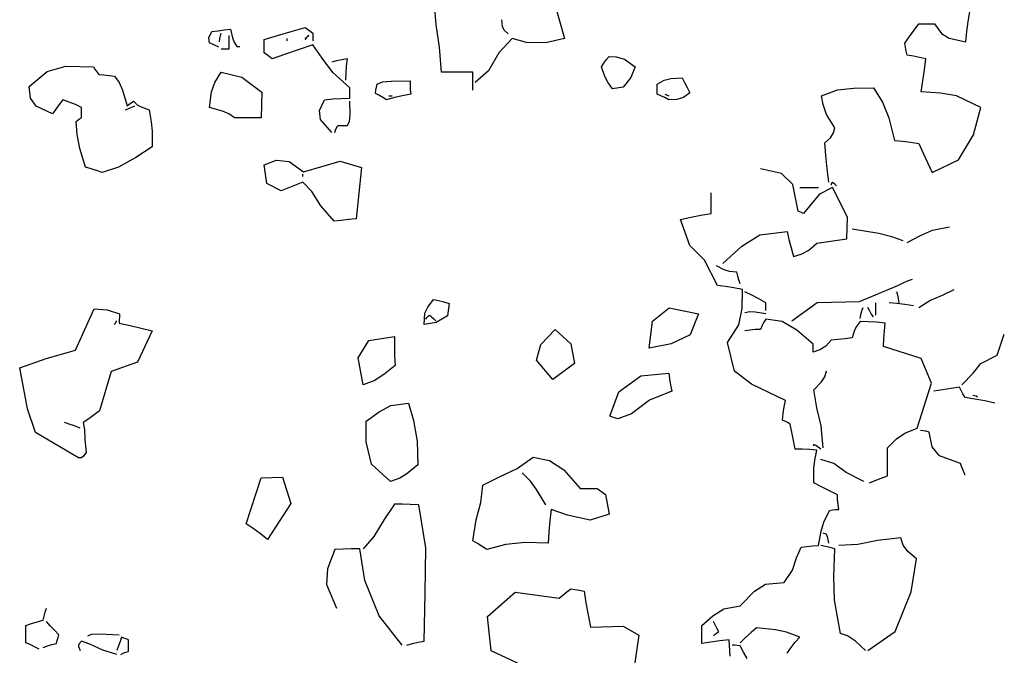
# Model space of a CAD drawing. Extents: x -222 to -105, y 45 to 150.
# Drawn here: x -139 to -134, y 104 to 107 of the extents above; entities that cross this region are included whole.
import ezdxf

# ---------------------------------------------------------------- set-up
doc = ezdxf.new("R2010")
doc.units = 0
doc.header["$LTSCALE"] = 0.000394
doc.header["$MEASUREMENT"] = 0
doc.layers.add('aStavba-az_objekt', color=7, linetype='CONTINUOUS')

msp = doc.modelspace()

# ---------------------------------------------------------------- linework, layer by layer
at = {"layer": 'aStavba-az_objekt', "linetype": 'Continuous'}
for p, q in [((-136.5864, 107.3487), (-136.5957, 107.4549)), ((-135.9799, 107.4473), (-135.9317, 107.2789)), ((-133.8716, 107.3657), (-133.8637, 107.4149)), ((-136.2479, 107.3402), (-136.2517, 107.3749)), ((-133.8785, 107.3147), (-133.8716, 107.3657)), ((-137.7464, 107.2826), (-137.7317, 107.3149)), ((-137.7317, 107.3149), (-137.6997, 107.3189)), ((-137.6997, 107.3189), (-137.6677, 107.3229)), ((-137.6677, 107.3229), (-137.6357, 107.3269)), ((-137.6357, 107.3269), (-137.6265, 107.2836)), ((-137.3956, 107.2949), (-137.3265, 107.3149)), ((-137.3265, 107.3149), (-137.2557, 107.3349)), ((-137.2557, 107.3349), (-137.2436, 107.3267)), ((-137.2436, 107.3267), (-137.2305, 107.3177)), ((-137.2305, 107.3177), (-137.2157, 107.3069)), ((-136.569, 107.2344), (-136.5864, 107.3487)), ((-136.2396, 107.3216), (-136.2479, 107.3402)), ((-136.2197, 107.3029), (-136.2396, 107.3216)), ((-134.1717, 107.2897), (-134.1477, 107.3227)), ((-134.1477, 107.3227), (-134.1237, 107.3549)), ((-134.1237, 107.3549), (-134.0985, 107.3549)), ((-134.0985, 107.3549), (-134.0716, 107.3549)), ((-134.0716, 107.3549), (-134.0437, 107.3549)), ((-134.0437, 107.3549), (-134.0085, 107.3044)), ((-133.8837, 107.2629), (-133.8785, 107.3147)), ((-137.7424, 107.2565), (-137.7464, 107.2826)), ((-137.6917, 107.2629), (-137.6905, 107.2787)), ((-137.6905, 107.2787), (-137.6876, 107.2937)), ((-137.6876, 107.2937), (-137.6837, 107.3069)), ((-137.6437, 107.2737), (-137.6437, 107.2949)), ((-137.6437, 107.2507), (-137.6437, 107.2737)), ((-137.6265, 107.2836), (-137.6182, 107.2608)), ((-137.4637, 107.2749), (-137.3956, 107.2949)), ((-137.4637, 107.2537), (-137.4637, 107.2749)), ((-137.3477, 107.2749), (-137.3477, 107.2789)), ((-137.3477, 107.2709), (-137.3477, 107.2749)), ((-137.3477, 107.2669), (-137.3477, 107.2709)), ((-137.2557, 107.2749), (-137.2505, 107.2827)), ((-137.2505, 107.2827), (-137.2557, 107.2749)), ((-137.2505, 107.2827), (-137.2436, 107.2897)), ((-137.2436, 107.2897), (-137.2505, 107.2827)), ((-137.2436, 107.2897), (-137.2357, 107.2949)), ((-137.2357, 107.2949), (-137.2436, 107.2897)), ((-137.2157, 107.3069), (-137.2157, 107.2947)), ((-137.2157, 107.2947), (-137.2157, 107.2817)), ((-137.2157, 107.2817), (-137.2157, 107.2669)), ((-136.1997, 107.2789), (-136.2671, 107.2057)), ((-136.1249, 107.2584), (-136.1997, 107.2789)), ((-135.9317, 107.2789), (-136.0279, 107.2567)), ((-134.1957, 107.2549), (-134.1717, 107.2897)), ((-134.0085, 107.3044), (-133.9696, 107.2814)), ((-133.9696, 107.2814), (-133.8837, 107.2629)), ((-137.6957, 107.2349), (-137.7424, 107.2565)), ((-137.6837, 107.2269), (-137.6716, 107.2269)), ((-137.6716, 107.2269), (-137.6585, 107.2269)), ((-137.6585, 107.2269), (-137.6437, 107.2269)), ((-137.6437, 107.2269), (-137.6437, 107.2507)), ((-137.6182, 107.2608), (-137.6037, 107.2389)), ((-137.6037, 107.2389), (-137.5996, 107.2389)), ((-137.5996, 107.2389), (-137.5945, 107.2389)), ((-137.5945, 107.2389), (-137.5877, 107.2389)), ((-137.4637, 107.2307), (-137.4637, 107.2537)), ((-137.4637, 107.2069), (-137.4637, 107.2307)), ((-137.2865, 107.2229), (-137.3556, 107.1989)), ((-137.2157, 107.2469), (-137.2865, 107.2229)), ((-137.1688, 107.1792), (-137.2157, 107.2469)), ((-136.5597, 107.1069), (-136.569, 107.2344)), ((-136.0279, 107.2567), (-136.1249, 107.2584)), ((-134.1917, 107.2349), (-134.1957, 107.2549)), ((-134.1877, 107.2149), (-134.1917, 107.2349)), ((-134.1837, 107.1949), (-134.1877, 107.2149)), ((-137.4516, 107.1977), (-137.4637, 107.2069)), ((-137.4385, 107.1867), (-137.4516, 107.1977)), ((-137.4237, 107.1749), (-137.4385, 107.1867)), ((-137.3556, 107.1989), (-137.4237, 107.1749)), ((-137.1147, 107.1053), (-137.1688, 107.1792)), ((-137.0945, 107.1657), (-137.1197, 107.1589)), ((-137.0676, 107.1707), (-137.0945, 107.1657)), ((-137.0397, 107.1749), (-137.0676, 107.1707)), ((-137.0436, 107.1389), (-137.0397, 107.1749)), ((-136.2671, 107.2057), (-136.3203, 107.1147)), ((-135.7316, 107.1537), (-135.7185, 107.1707)), ((-135.7185, 107.1707), (-135.7037, 107.1869)), ((-135.7037, 107.1869), (-135.6686, 107.185)), ((-135.6686, 107.185), (-135.6255, 107.1741)), ((-135.6255, 107.1741), (-135.5717, 107.1349)), ((-134.1517, 107.1897), (-134.1837, 107.1949)), ((-134.1197, 107.1827), (-134.1517, 107.1897)), ((-134.0877, 107.1749), (-134.1197, 107.1827)), ((-134.0957, 107.1189), (-134.0877, 107.1749)), ((-138.5707, 107.1115), (-138.4768, 107.1383)), ((-138.4768, 107.1383), (-138.3357, 107.1349)), ((-138.3357, 107.1349), (-138.3276, 107.1227)), ((-138.3276, 107.1227), (-138.3185, 107.1097)), ((-137.0465, 107.1029), (-137.0436, 107.1389)), ((-136.3203, 107.1147), (-136.3877, 107.0549)), ((-135.7437, 107.1349), (-135.7316, 107.1537)), ((-135.7256, 107.0854), (-135.7437, 107.1349)), ((-135.5717, 107.1349), (-135.5929, 107.081)), ((-134.1037, 107.0629), (-134.0957, 107.1189)), ((-138.6637, 107.0349), (-138.5707, 107.1115)), ((-138.3185, 107.1097), (-138.3077, 107.0949)), ((-138.3077, 107.0949), (-138.2825, 107.0937)), ((-138.2825, 107.0937), (-138.2556, 107.0907)), ((-138.2556, 107.0907), (-138.2277, 107.0869)), ((-138.2277, 107.0869), (-138.204, 107.0546)), ((-137.7162, 107.054), (-137.6837, 107.1069)), ((-137.6837, 107.1069), (-137.5784, 107.0823)), ((-137.5784, 107.0823), (-137.4757, 107.0061)), ((-137.0277, 107.0269), (-137.1147, 107.1053)), ((-137.0477, 107.0669), (-137.0465, 107.1029)), ((-136.8602, 107.0581), (-136.8166, 107.0623)), ((-136.8166, 107.0623), (-136.7197, 107.0629)), ((-136.7197, 107.0629), (-136.7196, 107.0417)), ((-136.5076, 107.1069), (-136.5597, 107.1069)), ((-136.4545, 107.1069), (-136.5076, 107.1069)), ((-136.3997, 107.1069), (-136.4545, 107.1069)), ((-136.3997, 107.0777), (-136.3997, 107.1069)), ((-136.3997, 107.0467), (-136.3997, 107.0777)), ((-135.7111, 107.0564), (-135.7256, 107.0854)), ((-135.5929, 107.081), (-135.6319, 107.0315)), ((-135.4597, 107.0469), (-135.423, 107.0667)), ((-135.423, 107.0667), (-135.3898, 107.075)), ((-135.3898, 107.075), (-135.3317, 107.0789)), ((-135.3317, 107.0789), (-135.3196, 107.0547)), ((-134.1117, 107.0069), (-134.1037, 107.0629)), ((-138.6566, 106.9746), (-138.6637, 107.0349)), ((-138.204, 107.0546), (-138.1874, 107.0152)), ((-138.1874, 107.0152), (-138.1637, 106.9349)), ((-137.7326, 107.0064), (-137.7162, 107.054)), ((-137.0277, 107.0107), (-137.0277, 107.0269)), ((-136.8957, 106.9989), (-136.8945, 107.0149)), ((-136.8945, 107.0149), (-136.8916, 107.0309)), ((-136.8916, 107.0309), (-136.8877, 107.0469)), ((-136.8877, 107.0469), (-136.8602, 107.0581)), ((-136.7196, 107.0417), (-136.7185, 107.0187)), ((-136.7185, 107.0187), (-136.7157, 106.9949)), ((-136.3997, 107.0149), (-136.3997, 107.0467)), ((-135.6877, 107.0229), (-135.7111, 107.0564)), ((-135.6319, 107.0315), (-135.6877, 107.0229)), ((-135.4597, 107.0307), (-135.4597, 107.0469)), ((-135.4597, 107.0137), (-135.4597, 107.0307)), ((-135.4597, 106.9949), (-135.4597, 107.0137)), ((-135.3196, 107.0547), (-135.3065, 107.0297)), ((-135.3065, 107.0297), (-135.2917, 107.0029)), ((-134.6197, 106.9869), (-134.5388, 107.0177)), ((-134.5388, 107.0177), (-134.4553, 107.0254)), ((-134.4553, 107.0254), (-134.3557, 107.0269)), ((-134.3557, 107.0269), (-134.3099, 106.9547)), ((-138.6282, 106.9338), (-138.6566, 106.9746)), ((-138.4917, 106.9669), (-138.5105, 106.9429)), ((-138.4597, 106.9547), (-138.4917, 106.9669)), ((-137.7437, 106.9269), (-137.7326, 107.0064)), ((-137.4757, 107.0061), (-137.4797, 106.8749)), ((-137.1819, 106.9127), (-137.1557, 106.9669)), ((-137.1557, 106.9669), (-137.1145, 106.9707)), ((-137.1145, 106.9707), (-137.0716, 106.9737)), ((-137.0716, 106.9737), (-137.0277, 106.9749)), ((-137.0277, 106.9937), (-137.0277, 107.0107)), ((-137.0277, 106.9749), (-137.0277, 106.9937)), ((-136.8785, 106.9897), (-136.8957, 106.9989)), ((-136.8596, 106.9787), (-136.8785, 106.9897)), ((-136.8397, 106.9669), (-136.8596, 106.9787)), ((-136.7996, 106.9777), (-136.8397, 106.9669)), ((-136.8277, 106.9869), (-136.8236, 106.9869)), ((-136.8236, 106.9869), (-136.8185, 106.9869)), ((-136.8185, 106.9869), (-136.8117, 106.9869)), ((-136.7585, 106.9867), (-136.7996, 106.9777)), ((-136.7157, 106.9949), (-136.7585, 106.9867)), ((-135.4397, 106.9867), (-135.4597, 106.9949)), ((-135.4197, 106.9777), (-135.4397, 106.9867)), ((-135.4197, 106.9949), (-135.4145, 106.9937)), ((-135.3997, 106.9669), (-135.4197, 106.9777)), ((-135.4145, 106.9937), (-135.4076, 106.9907)), ((-135.4076, 106.9907), (-135.3997, 106.9869)), ((-135.3584, 106.9682), (-135.3997, 106.9669)), ((-135.325, 106.9776), (-135.3584, 106.9682)), ((-135.2917, 107.0029), (-135.325, 106.9776)), ((-134.6119, 106.9417), (-134.6197, 106.9869)), ((-134.0125, 107.0004), (-134.1117, 107.0069)), ((-133.931, 106.9867), (-134.0125, 107.0004)), ((-133.8077, 106.9269), (-133.931, 106.9867)), ((-138.5437, 106.8949), (-138.6282, 106.9338)), ((-138.5276, 106.9189), (-138.5437, 106.8949)), ((-138.5105, 106.9429), (-138.5276, 106.9189)), ((-138.4277, 106.9417), (-138.4597, 106.9547)), ((-138.3957, 106.9269), (-138.4277, 106.9417)), ((-138.3957, 106.9107), (-138.3957, 106.9269)), ((-138.3957, 106.8937), (-138.3957, 106.9107)), ((-138.1717, 106.9149), (-138.1557, 106.9227)), ((-138.1637, 106.9349), (-138.1545, 106.9429)), ((-138.1557, 106.9227), (-138.1397, 106.9297)), ((-138.1545, 106.9429), (-138.1436, 106.9509)), ((-138.1436, 106.9509), (-138.1317, 106.9589)), ((-138.1397, 106.9297), (-138.1237, 106.9349)), ((-138.1317, 106.9589), (-138.1128, 106.9413)), ((-138.1128, 106.9413), (-138.092, 106.9298)), ((-138.092, 106.9298), (-138.0517, 106.9149)), ((-138.0517, 106.9149), (-138.0405, 106.8546)), ((-137.6776, 106.909), (-137.7437, 106.9269)), ((-137.1762, 106.8664), (-137.1819, 106.9127)), ((-137.0255, 106.8903), (-137.0277, 106.9589)), ((-134.5942, 106.8921), (-134.6119, 106.9417)), ((-134.3099, 106.9547), (-134.2775, 106.8737)), ((-133.8453, 106.7875), (-133.8077, 106.9269)), ((-138.4237, 106.8549), (-138.4156, 106.8627)), ((-138.4156, 106.8627), (-138.4065, 106.8697)), ((-138.4065, 106.8697), (-138.3957, 106.8749)), ((-138.3957, 106.8749), (-138.3957, 106.8937)), ((-137.6445, 106.8955), (-137.6776, 106.909)), ((-137.6157, 106.8749), (-137.6445, 106.8955)), ((-137.5716, 106.8749), (-137.6157, 106.8749)), ((-137.5265, 106.8749), (-137.5716, 106.8749)), ((-137.4797, 106.8749), (-137.5265, 106.8749)), ((-137.1197, 106.7989), (-137.1762, 106.8664)), ((-137.0286, 106.8581), (-137.0255, 106.8903)), ((-134.5517, 106.8229), (-134.5942, 106.8921)), ((-134.2775, 106.8737), (-134.2477, 106.7589)), ((-138.4193, 106.7894), (-138.4237, 106.8549)), ((-138.0405, 106.8546), (-138.0363, 106.8058)), ((-137.1037, 106.7989), (-137.0996, 106.8109)), ((-137.0996, 106.8109), (-137.0945, 106.8229)), ((-137.0945, 106.8229), (-137.0877, 106.8349)), ((-137.0877, 106.8349), (-137.0717, 106.8349)), ((-137.0717, 106.8349), (-137.0557, 106.8349)), ((-137.0557, 106.8349), (-137.0397, 106.8349)), ((-137.0397, 106.8349), (-137.0286, 106.8581)), ((-134.559, 106.7978), (-134.5517, 106.8229)), ((-138.4042, 106.7177), (-138.4193, 106.7894)), ((-138.0363, 106.8058), (-138.0357, 106.7269)), ((-134.6037, 106.7469), (-134.5751, 106.7719)), ((-134.5751, 106.7719), (-134.559, 106.7978)), ((-133.9221, 106.6596), (-133.8453, 106.7875)), ((-138.3757, 106.6229), (-138.4042, 106.7177)), ((-138.0357, 106.7269), (-138.1199, 106.6722)), ((-134.5985, 106.6817), (-134.6037, 106.7469)), ((-134.2477, 106.7589), (-134.2076, 106.7547)), ((-134.2076, 106.7547), (-134.1665, 106.7497)), ((-134.1665, 106.7497), (-134.1237, 106.7429)), ((-134.1237, 106.7429), (-134.1025, 106.6947)), ((-138.1199, 106.6722), (-138.2076, 106.6229)), ((-134.5916, 106.6147), (-134.5985, 106.6817)), ((-134.1025, 106.6947), (-134.0796, 106.6457)), ((-134.0557, 106.5949), (-133.9221, 106.6596)), ((-138.3477, 106.6147), (-138.3757, 106.6229)), ((-138.3197, 106.6057), (-138.3477, 106.6147)), ((-138.2076, 106.6229), (-138.2917, 106.5949)), ((-137.4637, 106.6349), (-137.4012, 106.6576)), ((-137.4502, 106.5392), (-137.4637, 106.6349)), ((-137.4012, 106.6576), (-137.3369, 106.6509)), ((-137.3369, 106.6509), (-137.2637, 106.5989)), ((-137.2637, 106.5989), (-137.076, 106.654)), ((-137.076, 106.654), (-136.9674, 106.6211)), ((-136.9674, 106.6211), (-136.9957, 106.3589)), ((-134.825, 106.5909), (-134.9317, 106.6149)), ((-134.5837, 106.5469), (-134.5916, 106.6147)), ((-134.0796, 106.6457), (-134.0557, 106.5949)), ((-138.2917, 106.5949), (-138.3197, 106.6057)), ((-137.2677, 106.5829), (-137.2677, 106.5869)), ((-137.2677, 106.5789), (-137.2677, 106.5829)), ((-137.2677, 106.5749), (-137.2677, 106.5789)), ((-134.7664, 106.5349), (-134.825, 106.5909)), ((-137.3772, 106.5013), (-137.4502, 106.5392)), ((-137.2677, 106.5469), (-137.3772, 106.5013)), ((-137.2209, 106.4986), (-137.2677, 106.5469)), ((-134.7397, 106.3989), (-134.7664, 106.5349)), ((-134.7317, 106.5189), (-134.6997, 106.5189)), ((-134.6997, 106.5189), (-134.6677, 106.5189)), ((-134.6677, 106.5189), (-134.6357, 106.5189)), ((-134.5637, 106.5189), (-134.6305, 106.4847)), ((-134.5705, 106.5377), (-134.5717, 106.5309)), ((-134.5676, 106.5427), (-134.5705, 106.5377)), ((-134.5637, 106.5469), (-134.5676, 106.5427)), ((-134.5585, 106.5417), (-134.5637, 106.5469)), ((-134.4876, 106.367), (-134.5637, 106.5189)), ((-134.5516, 106.5347), (-134.5585, 106.5417)), ((-134.5437, 106.5269), (-134.5516, 106.5347)), ((-137.1759, 106.4245), (-137.2209, 106.4986)), ((-135.1837, 106.4577), (-135.1837, 106.4909)), ((-134.6305, 106.4847), (-134.6662, 106.4424)), ((-137.1077, 106.3469), (-137.1759, 106.4245)), ((-135.1837, 106.4227), (-135.1837, 106.4577)), ((-135.1837, 106.3869), (-135.1837, 106.4227)), ((-134.6662, 106.4424), (-134.7117, 106.3869)), ((-136.9957, 106.3589), (-137.0345, 106.3549)), ((-135.3397, 106.3549), (-135.2877, 106.3667)), ((-135.2877, 106.3667), (-135.2357, 106.3777)), ((-135.2357, 106.3777), (-135.1837, 106.3869)), ((-134.7316, 106.3949), (-134.7397, 106.3989)), ((-134.7225, 106.3909), (-134.7316, 106.3949)), ((-134.7117, 106.3869), (-134.7225, 106.3909)), ((-134.4905, 106.2561), (-134.4876, 106.367)), ((-137.0716, 106.3509), (-137.1077, 106.3469)), ((-137.0345, 106.3549), (-137.0716, 106.3509)), ((-135.2928, 106.2233), (-135.3397, 106.3549)), ((-134.0548, 106.3017), (-133.9677, 106.3189)), ((-135.0262, 106.2196), (-134.9359, 106.2781)), ((-134.9359, 106.2781), (-134.7957, 106.2949)), ((-134.7957, 106.2949), (-134.7865, 106.2537)), ((-134.3288, 106.2833), (-134.4637, 106.3069)), ((-134.2613, 106.2678), (-134.3288, 106.2833)), ((-134.2037, 106.2469), (-134.2613, 106.2678)), ((-134.1837, 106.2389), (-134.1153, 106.2747)), ((-134.1153, 106.2747), (-134.0548, 106.3017)), ((-135.2173, 106.1478), (-135.2928, 106.2233)), ((-135.1237, 106.1309), (-135.0262, 106.2196)), ((-134.7865, 106.2537), (-134.7756, 106.2107)), ((-134.7756, 106.2107), (-134.7637, 106.1669)), ((-134.6855, 106.1995), (-134.6437, 106.2349)), ((-134.6437, 106.2349), (-134.4905, 106.2561)), ((-134.7637, 106.1669), (-134.7246, 106.1783)), ((-134.7246, 106.1783), (-134.6855, 106.1995)), ((-135.1517, 106.0189), (-135.2173, 106.1478)), ((-135.1172, 106.099), (-135.1557, 106.1189)), ((-135.0902, 106.0907), (-135.1172, 106.099)), ((-135.0517, 106.0869), (-135.0902, 106.0907)), ((-135.0476, 106.0669), (-135.0517, 106.0869)), ((-135.0425, 106.0469), (-135.0476, 106.0669)), ((-135.1105, 106.0137), (-135.1517, 106.0189)), ((-135.0676, 106.0067), (-135.1105, 106.0137)), ((-135.0237, 105.9989), (-135.0676, 106.0067)), ((-135.0357, 106.0269), (-135.0425, 106.0469)), ((-134.4268, 105.9367), (-134.2317, 106.0189)), ((-134.2317, 106.0189), (-134.2076, 106.0307)), ((-134.2076, 106.0307), (-134.1825, 106.0417)), ((-134.1825, 106.0417), (-134.1557, 106.0509)), ((-135.0256, 105.9017), (-135.0237, 105.9989)), ((-134.9757, 105.9697), (-135.0117, 105.9869)), ((-134.9397, 105.9507), (-134.9757, 105.9697)), ((-134.2317, 105.9697), (-134.2357, 105.9869)), ((-134.2277, 105.9507), (-134.2317, 105.9697)), ((-134.0673, 105.9414), (-134.0028, 105.9697)), ((-134.0028, 105.9697), (-133.9437, 105.9989)), ((-136.6442, 105.877), (-136.6299, 105.9075)), ((-136.6299, 105.9075), (-136.5997, 105.9469)), ((-136.5997, 105.9469), (-136.5745, 105.9417)), ((-136.5745, 105.9417), (-136.5476, 105.9347)), ((-136.5476, 105.9347), (-136.5197, 105.9269)), ((-136.5197, 105.9269), (-136.528, 105.8633)), ((-134.9037, 105.9309), (-134.9397, 105.9507)), ((-134.9037, 105.9187), (-134.9037, 105.9309)), ((-134.9037, 105.9057), (-134.9037, 105.9187)), ((-134.7717, 105.8389), (-134.6433, 105.9318)), ((-134.6433, 105.9318), (-134.4268, 105.9367)), ((-134.4145, 105.8897), (-134.4077, 105.9069)), ((-134.3756, 105.8909), (-134.3837, 105.9069)), ((-134.3437, 105.9107), (-134.3437, 105.9309)), ((-134.3437, 105.8897), (-134.3437, 105.9107)), ((-134.2356, 105.9267), (-134.2757, 105.9309)), ((-134.1945, 105.9217), (-134.2356, 105.9267)), ((-134.2237, 105.9309), (-134.2277, 105.9507)), ((-134.1517, 105.9149), (-134.1945, 105.9217)), ((-134.1237, 105.9069), (-134.0673, 105.9414)), ((-138.4276, 105.6887), (-138.3317, 105.8989)), ((-138.3317, 105.8989), (-138.2656, 105.8944)), ((-138.2656, 105.8944), (-138.2031, 105.874)), ((-138.2031, 105.874), (-138.2037, 105.8269)), ((-136.6477, 105.8189), (-136.6442, 105.877)), ((-136.6345, 105.8547), (-136.6276, 105.8617)), ((-136.6276, 105.8617), (-136.6197, 105.8669)), ((-136.6197, 105.8669), (-136.6105, 105.8587)), ((-136.6105, 105.8587), (-136.5996, 105.8497)), ((-136.528, 105.8633), (-136.5861, 105.8291)), ((-135.4833, 105.837), (-135.3975, 105.9048)), ((-135.3975, 105.9048), (-135.2477, 105.8749)), ((-135.2477, 105.8749), (-135.2899, 105.767)), ((-135.0418, 105.8187), (-135.0256, 105.9017)), ((-134.9864, 105.8841), (-135.0117, 105.8789)), ((-134.9584, 105.883), (-134.9864, 105.8841)), ((-134.9037, 105.8749), (-134.9584, 105.883)), ((-134.9037, 105.8909), (-134.9037, 105.9057)), ((-134.4237, 105.8509), (-134.4196, 105.8707)), ((-134.4196, 105.8707), (-134.4145, 105.8897)), ((-134.3665, 105.8749), (-134.3756, 105.8909)), ((-134.3557, 105.8589), (-134.3665, 105.8749)), ((-134.3437, 105.8669), (-134.3437, 105.8897)), ((-138.2277, 105.8189), (-138.2237, 105.8267)), ((-138.2237, 105.8267), (-138.2197, 105.8337)), ((-138.2197, 105.8337), (-138.2157, 105.8389)), ((-138.2037, 105.8269), (-138.1477, 105.8147)), ((-138.1477, 105.8147), (-138.0917, 105.8017)), ((-136.5861, 105.8291), (-136.6477, 105.8189)), ((-136.6397, 105.8469), (-136.6345, 105.8547)), ((-136.5996, 105.8497), (-136.5877, 105.8389)), ((-135.4997, 105.6989), (-135.4833, 105.837)), ((-135.0997, 105.7269), (-135.0418, 105.8187)), ((-134.9236, 105.8137), (-134.9317, 105.7949)), ((-134.9145, 105.8307), (-134.9236, 105.8137)), ((-134.9037, 105.8469), (-134.9145, 105.8307)), ((-134.821, 105.8341), (-134.9037, 105.8469)), ((-134.7464, 105.7903), (-134.821, 105.8341)), ((-134.4439, 105.8078), (-134.4542, 105.786)), ((-134.4237, 105.8349), (-134.4439, 105.8078)), ((-134.3825, 105.8337), (-134.4237, 105.8349)), ((-134.3396, 105.8307), (-134.3825, 105.8337)), ((-134.2957, 105.8269), (-134.3396, 105.8307)), ((-134.2996, 105.7869), (-134.2957, 105.8269)), ((-138.0357, 105.7869), (-138.1105, 105.6269)), ((-138.0917, 105.8017), (-138.0357, 105.7869)), ((-136.9301, 105.7381), (-136.7997, 105.7589)), ((-136.7997, 105.7589), (-136.7996, 105.7107)), ((-136.0522, 105.7178), (-135.9797, 105.7949)), ((-135.9797, 105.7949), (-135.8993, 105.7205)), ((-135.2899, 105.767), (-135.3882, 105.7214)), ((-134.9865, 105.7907), (-135.0117, 105.7869)), ((-134.9596, 105.7937), (-134.9865, 105.7907)), ((-134.9317, 105.7949), (-134.9596, 105.7937)), ((-134.6637, 105.7189), (-134.7464, 105.7903)), ((-134.4542, 105.786), (-134.4637, 105.7509)), ((-134.3025, 105.7469), (-134.2996, 105.7869)), ((-133.6997, 105.7349), (-133.6877, 105.7709)), ((-136.984, 105.649), (-136.9301, 105.7381)), ((-136.7996, 105.7107), (-136.7985, 105.6617)), ((-136.0739, 105.6373), (-136.0522, 105.7178)), ((-135.8993, 105.7205), (-135.8802, 105.6213)), ((-135.3882, 105.7214), (-135.4997, 105.6989)), ((-135.0639, 105.5817), (-135.0997, 105.7269)), ((-134.6637, 105.7067), (-134.6637, 105.7189)), ((-134.6637, 105.6937), (-134.6637, 105.7067)), ((-134.5982, 105.7082), (-134.6292, 105.6909)), ((-134.5717, 105.7389), (-134.5982, 105.7082)), ((-134.5357, 105.7429), (-134.5717, 105.7389)), ((-134.4997, 105.7469), (-134.5357, 105.7429)), ((-134.4637, 105.7509), (-134.4997, 105.7469)), ((-134.3037, 105.7069), (-134.3025, 105.7469)), ((-134.1116, 105.6453), (-134.3037, 105.7069)), ((-133.7117, 105.6989), (-133.6997, 105.7349)), ((-138.5759, 105.6464), (-138.4276, 105.6887)), ((-136.7985, 105.6617), (-136.7957, 105.6109)), ((-134.6637, 105.6789), (-134.6637, 105.6937)), ((-134.6292, 105.6909), (-134.6637, 105.6789)), ((-133.8077, 105.6208), (-133.7237, 105.6629)), ((-133.7237, 105.6629), (-133.7117, 105.6989)), ((-138.7117, 105.5989), (-138.5759, 105.6464)), ((-138.1105, 105.6269), (-138.2449, 105.5789)), ((-136.9597, 105.5109), (-136.984, 105.649)), ((-136.7957, 105.6109), (-136.8471, 105.5698)), ((-135.9917, 105.5389), (-136.0739, 105.6373)), ((-135.8802, 105.6213), (-135.9917, 105.5389)), ((-134.0599, 105.5205), (-134.1116, 105.6453)), ((-133.8464, 105.5716), (-133.8077, 105.6208)), ((-138.6713, 105.3898), (-138.7117, 105.5989)), ((-138.2449, 105.5789), (-138.3037, 105.3789)), ((-136.8471, 105.5698), (-136.9003, 105.5333)), ((-135.6539, 105.4764), (-135.5415, 105.5574)), ((-135.5415, 105.5574), (-135.3997, 105.5709)), ((-135.3997, 105.5709), (-135.3956, 105.5417)), ((-134.9782, 105.5147), (-135.0639, 105.5817)), ((-134.6034, 105.5527), (-134.5957, 105.5829)), ((-133.9037, 105.5109), (-133.8464, 105.5716)), ((-136.9003, 105.5333), (-136.9597, 105.5109)), ((-135.3956, 105.5417), (-135.3905, 105.5107)), ((-135.3905, 105.5107), (-135.3837, 105.4789)), ((-134.8037, 105.4309), (-134.9782, 105.5147)), ((-134.6597, 105.4869), (-134.62, 105.5278)), ((-134.62, 105.5278), (-134.6034, 105.5527)), ((-134.1317, 105.2909), (-134.0599, 105.5205)), ((-135.6997, 105.3509), (-135.6539, 105.4764)), ((-135.3837, 105.4789), (-135.4979, 105.4328)), ((-134.6437, 105.3941), (-134.6597, 105.4869)), ((-134.0037, 105.4867), (-134.0477, 105.4789)), ((-133.9597, 105.4937), (-134.0037, 105.4867)), ((-133.9157, 105.4989), (-133.9597, 105.4937)), ((-133.9076, 105.4827), (-133.9157, 105.4989)), ((-133.8985, 105.4657), (-133.9076, 105.4827)), ((-133.8877, 105.4469), (-133.8985, 105.4657)), ((-133.8477, 105.4589), (-133.8397, 105.4577)), ((-133.8397, 105.4577), (-133.8317, 105.4547)), ((-133.8317, 105.4547), (-133.8237, 105.4509)), ((-136.877, 105.3738), (-136.8184, 105.4066)), ((-136.8184, 105.4066), (-136.7277, 105.4189)), ((-136.7277, 105.4189), (-136.7028, 105.329)), ((-135.4979, 105.4328), (-135.5908, 105.3636)), ((-134.8105, 105.3987), (-134.8037, 105.4309)), ((-133.8385, 105.4387), (-133.8877, 105.4469)), ((-133.7876, 105.4297), (-133.8385, 105.4387)), ((-133.7357, 105.4189), (-133.7876, 105.4297)), ((-138.6308, 105.2679), (-138.6713, 105.3898)), ((-138.3317, 105.3589), (-138.3597, 105.3389)), ((-138.3037, 105.3789), (-138.3317, 105.3589)), ((-136.9437, 105.3269), (-136.877, 105.3738)), ((-135.5908, 105.3636), (-135.6597, 105.3389)), ((-134.8197, 105.3309), (-134.8156, 105.3657)), ((-134.8156, 105.3657), (-134.8105, 105.3987)), ((-134.6224, 105.3023), (-134.6437, 105.3941)), ((-138.4585, 105.3107), (-138.4837, 105.3189)), ((-138.4316, 105.3017), (-138.4585, 105.3107)), ((-138.3597, 105.3389), (-138.3877, 105.3189)), ((-138.3877, 105.3189), (-138.3809, 105.283)), ((-136.9436, 105.2204), (-136.9437, 105.3269)), ((-136.7028, 105.329), (-136.6833, 105.2248)), ((-135.6876, 105.3469), (-135.6997, 105.3509)), ((-135.6745, 105.3429), (-135.6876, 105.3469)), ((-135.6597, 105.3389), (-135.6745, 105.3429)), ((-134.8076, 105.3257), (-134.8197, 105.3309)), ((-134.7945, 105.3187), (-134.8076, 105.3257)), ((-134.7797, 105.3109), (-134.7945, 105.3187)), ((-134.7717, 105.2697), (-134.7797, 105.3109)), ((-138.4117, 105.1389), (-138.6308, 105.2679)), ((-138.4037, 105.2909), (-138.4316, 105.3017)), ((-138.3809, 105.283), (-138.3785, 105.2321)), ((-134.7637, 105.2267), (-134.7717, 105.2697)), ((-134.6117, 105.1909), (-134.6224, 105.3023)), ((-134.2381, 105.2355), (-134.196, 105.265)), ((-134.196, 105.265), (-134.1317, 105.2909)), ((-134.1025, 105.2777), (-134.1157, 105.2789)), ((-134.0876, 105.2747), (-134.1025, 105.2777)), ((-134.0717, 105.2709), (-134.0876, 105.2747)), ((-134.0551, 105.1956), (-134.0717, 105.2709)), ((-138.3785, 105.2321), (-138.3717, 105.1669)), ((-136.9159, 105.1067), (-136.9436, 105.2204)), ((-136.6833, 105.2248), (-136.6797, 105.1029)), ((-134.7557, 105.1829), (-134.7637, 105.2267)), ((-134.6596, 105.2063), (-134.6637, 105.1989)), ((-134.6492, 105.2021), (-134.6596, 105.2063)), ((-134.2837, 105.1909), (-134.2381, 105.2355)), ((-138.3717, 105.1669), (-138.3865, 105.1472)), ((-134.7196, 105.1827), (-134.7557, 105.1829)), ((-134.6825, 105.1817), (-134.7196, 105.1827)), ((-134.6437, 105.1789), (-134.6825, 105.1817)), ((-134.655, 105.1273), (-134.6437, 105.1789)), ((-134.6237, 105.1829), (-134.6492, 105.2021)), ((-134.2837, 105.1429), (-134.2837, 105.1909)), ((-134.019, 105.1488), (-134.0551, 105.1956)), ((-138.3969, 105.1399), (-138.4117, 105.1389)), ((-138.3865, 105.1472), (-138.3969, 105.1399)), ((-136.8197, 105.0189), (-136.9159, 105.1067)), ((-136.6797, 105.1029), (-136.7356, 105.0571)), ((-136.1732, 105.0842), (-136.0917, 105.1429)), ((-136.0917, 105.1429), (-136.009, 105.1254)), ((-136.009, 105.1254), (-135.9344, 105.0777)), ((-134.6591, 105.0838), (-134.655, 105.1273)), ((-134.5569, 105.1098), (-134.6237, 105.1309)), ((-134.4945, 105.0639), (-134.5569, 105.1098)), ((-134.2837, 105.0949), (-134.2837, 105.1429)), ((-133.9117, 105.1109), (-134.019, 105.1488)), ((-133.9037, 105.0909), (-133.9117, 105.1109)), ((-136.7356, 105.0571), (-136.7719, 105.0353)), ((-136.2636, 105.0416), (-136.1732, 105.0842)), ((-136.1059, 105.0195), (-136.1477, 105.0629)), ((-135.9344, 105.0777), (-135.8517, 104.9829)), ((-134.6597, 105.0109), (-134.6591, 105.0838)), ((-134.4037, 105.0189), (-134.4945, 105.0639)), ((-134.2837, 105.0469), (-134.2837, 105.0949)), ((-133.8957, 105.0709), (-133.9037, 105.0909)), ((-133.8877, 105.0509), (-133.8957, 105.0709)), ((-137.5557, 104.8029), (-137.4798, 105.0362)), ((-137.4798, 105.0362), (-137.3712, 105.0404)), ((-137.3712, 105.0404), (-137.3279, 104.9058)), ((-136.7719, 105.0353), (-136.8197, 105.0189)), ((-136.3477, 104.9989), (-136.2636, 105.0416)), ((-136.0748, 104.977), (-136.1059, 105.0195)), ((-134.6197, 104.9909), (-134.6597, 105.0109)), ((-134.3757, 105.0109), (-134.3465, 105.0229)), ((-134.3465, 105.0229), (-134.3156, 105.0349)), ((-134.3156, 105.0349), (-134.2837, 105.0469)), ((-136.3594, 104.9119), (-136.3477, 104.9989)), ((-136.0277, 104.8989), (-136.0748, 104.977)), ((-135.8517, 104.9829), (-135.7653, 104.9824)), ((-135.7653, 104.9824), (-135.7234, 104.9527)), ((-135.7234, 104.9527), (-135.7037, 104.8509)), ((-134.5797, 104.9709), (-134.6197, 104.9909)), ((-134.5397, 104.9509), (-134.5797, 104.9709)), ((-137.3279, 104.9058), (-137.4477, 104.7229)), ((-136.7997, 104.9029), (-136.8528, 104.8242)), ((-136.7596, 104.9027), (-136.7997, 104.9029)), ((-136.7185, 104.9017), (-136.7596, 104.9027)), ((-136.6757, 104.8989), (-136.7185, 104.9017)), ((-136.3827, 104.8232), (-136.3594, 104.9119)), ((-134.5385, 104.9267), (-134.5397, 104.9509)), ((-134.5356, 104.9017), (-134.5385, 104.9267)), ((-134.5317, 104.8749), (-134.5356, 104.9017)), ((-136.64, 104.6793), (-136.6757, 104.8989)), ((-135.9997, 104.8749), (-136.0065, 104.8187)), ((-135.9159, 104.8456), (-135.9997, 104.8749)), ((-135.7037, 104.8509), (-135.8009, 104.8216)), ((-134.6085, 104.8109), (-134.5797, 104.8709)), ((-134.5797, 104.8709), (-134.5637, 104.8737)), ((-134.5637, 104.8737), (-134.5477, 104.8747)), ((-134.5477, 104.8747), (-134.5317, 104.8749)), ((-137.5197, 104.7777), (-137.5557, 104.8029)), ((-136.8528, 104.8242), (-136.904, 104.7376)), ((-136.3997, 104.7149), (-136.3827, 104.8232)), ((-136.0065, 104.8187), (-136.0116, 104.7617)), ((-135.8009, 104.8216), (-135.9159, 104.8456)), ((-134.623, 104.7642), (-134.6085, 104.8109)), ((-137.4837, 104.7507), (-137.5197, 104.7777)), ((-137.4477, 104.7229), (-137.4837, 104.7507)), ((-136.0116, 104.7617), (-136.0157, 104.7029)), ((-134.6357, 104.6909), (-134.623, 104.7642)), ((-134.5973, 104.7503), (-134.6117, 104.7549)), ((-136.904, 104.7376), (-136.9597, 104.6749)), ((-136.3757, 104.7017), (-136.3997, 104.7149)), ((-136.3517, 104.6867), (-136.3757, 104.7017)), ((-136.133, 104.7061), (-136.2317, 104.697)), ((-136.0157, 104.7029), (-136.133, 104.7061)), ((-134.5901, 104.7368), (-134.5973, 104.7503)), ((-134.5837, 104.7029), (-134.5901, 104.7368)), ((-134.3341, 104.7178), (-134.4347, 104.6959)), ((-134.2157, 104.7309), (-134.3341, 104.7178)), ((-134.203, 104.6931), (-134.2157, 104.7309)), ((-137.1037, 104.6709), (-137.1408, 104.5727)), ((-137.0625, 104.6737), (-137.1037, 104.6709)), ((-137.0196, 104.6747), (-137.0625, 104.6737)), ((-136.9757, 104.6749), (-137.0196, 104.6747)), ((-136.9508, 104.5127), (-136.9757, 104.6749)), ((-136.6434, 104.4464), (-136.64, 104.6793)), ((-136.3277, 104.6709), (-136.3517, 104.6867)), ((-136.2317, 104.697), (-136.3277, 104.6709)), ((-134.7474, 104.6282), (-134.7237, 104.6829)), ((-134.7237, 104.6829), (-134.6956, 104.6867)), ((-134.6956, 104.6867), (-134.6665, 104.6897)), ((-134.6665, 104.6897), (-134.6357, 104.6909)), ((-134.5997, 104.6867), (-134.6237, 104.6909)), ((-134.5757, 104.6817), (-134.5997, 104.6867)), ((-134.5517, 104.6749), (-134.5757, 104.6817)), ((-134.5578, 104.5318), (-134.5517, 104.6749)), ((-134.4347, 104.6959), (-134.5317, 104.6909)), ((-134.1805, 104.6607), (-134.203, 104.6931)), ((-134.1357, 104.6229), (-134.1805, 104.6607)), ((-134.7693, 104.5656), (-134.7474, 104.6282)), ((-134.1627, 104.4553), (-134.1357, 104.6229)), ((-137.1408, 104.5727), (-137.1467, 104.4931)), ((-134.8117, 104.5029), (-134.7693, 104.5656)), ((-136.8779, 104.3318), (-136.9508, 104.5127)), ((-134.9062, 104.494), (-134.8117, 104.5029)), ((-134.555, 104.4127), (-134.5578, 104.5318)), ((-137.1467, 104.4931), (-137.0957, 104.3709)), ((-136.3252, 104.3294), (-136.1839, 104.4539)), ((-136.1839, 104.4539), (-135.9597, 104.4229)), ((-135.9397, 104.4389), (-135.9197, 104.4549)), ((-135.9197, 104.4549), (-135.8997, 104.4709)), ((-135.8997, 104.4709), (-135.8785, 104.4669)), ((-135.8785, 104.4669), (-135.8556, 104.4629)), ((-135.8556, 104.4629), (-135.8317, 104.4589)), ((-135.8317, 104.4589), (-135.8225, 104.3987)), ((-135.0357, 104.3829), (-134.9625, 104.4584)), ((-134.9625, 104.4584), (-134.9062, 104.494)), ((-134.2448, 104.2531), (-134.1627, 104.4553)), ((-136.6477, 104.2029), (-136.6434, 104.4464)), ((-135.9597, 104.4229), (-135.9397, 104.4389)), ((-135.8225, 104.3987), (-135.8116, 104.3377)), ((-134.5237, 104.2429), (-134.555, 104.4127)), ((-138.5876, 104.3309), (-138.5825, 104.3509)), ((-138.5825, 104.3509), (-138.5757, 104.3709)), ((-135.1756, 104.3319), (-135.1185, 104.3685)), ((-135.1185, 104.3685), (-135.0357, 104.3829)), ((-138.6516, 104.2937), (-138.6225, 104.3027)), ((-138.6225, 104.3027), (-138.5917, 104.3109)), ((-138.5917, 104.3109), (-138.5876, 104.3309)), ((-138.5556, 104.2817), (-138.5757, 104.3029)), ((-136.7597, 104.1829), (-136.8779, 104.3318)), ((-136.3068, 104.1546), (-136.3252, 104.3294)), ((-135.8116, 104.3377), (-135.7997, 104.2749)), ((-135.2317, 104.2829), (-135.1756, 104.3319)), ((-135.1636, 104.2867), (-135.1717, 104.3029)), ((-138.6797, 104.2829), (-138.6516, 104.2937)), ((-138.6797, 104.2547), (-138.6797, 104.2829)), ((-138.6797, 104.2257), (-138.6797, 104.2547)), ((-138.5345, 104.2587), (-138.5556, 104.2817)), ((-138.5117, 104.2349), (-138.5345, 104.2587)), ((-135.7997, 104.2749), (-135.6325, 104.2798)), ((-135.6325, 104.2798), (-135.5523, 104.234)), ((-135.2317, 104.2537), (-135.2317, 104.2829)), ((-135.2317, 104.2227), (-135.2317, 104.2537)), ((-135.1545, 104.2697), (-135.1636, 104.2867)), ((-135.1437, 104.2509), (-135.1545, 104.2697)), ((-135.1545, 104.2457), (-135.1437, 104.2509)), ((-134.9517, 104.2709), (-134.9797, 104.2467)), ((-134.8556, 104.2611), (-134.9517, 104.2709)), ((-134.7985, 104.2487), (-134.8556, 104.2611)), ((-134.7317, 104.2229), (-134.7985, 104.2487)), ((-134.3837, 104.1549), (-134.2448, 104.2531)), ((-138.6797, 104.1949), (-138.6797, 104.2257)), ((-138.5237, 104.1909), (-138.5197, 104.2067)), ((-138.5197, 104.2067), (-138.5157, 104.2217)), ((-138.5157, 104.2217), (-138.5117, 104.2349)), ((-138.3957, 104.2029), (-138.4093, 104.1878)), ((-138.3535, 104.1879), (-138.3957, 104.2029)), ((-138.3637, 104.2309), (-138.3445, 104.239)), ((-138.3445, 104.239), (-138.303, 104.2401)), ((-138.303, 104.2401), (-138.2037, 104.2349)), ((-138.1997, 104.2017), (-138.2077, 104.1787)), ((-138.1917, 104.2229), (-138.1997, 104.2017)), ((-138.1797, 104.2189), (-138.1917, 104.2229)), ((-138.1677, 104.2149), (-138.1797, 104.2189)), ((-138.1557, 104.2109), (-138.1677, 104.2149)), ((-138.1557, 104.1909), (-138.1557, 104.2109)), ((-136.6785, 104.1977), (-136.6477, 104.2029)), ((-135.5523, 104.234), (-135.5797, 104.0469)), ((-135.2317, 104.1909), (-135.2317, 104.2227)), ((-135.1865, 104.1987), (-135.2317, 104.1909)), ((-135.1396, 104.2057), (-135.1865, 104.1987)), ((-135.1717, 104.2309), (-135.1636, 104.2387)), ((-135.1636, 104.2387), (-135.1545, 104.2457)), ((-135.0917, 104.2109), (-135.1396, 104.2057)), ((-135.0864, 104.1273), (-135.0917, 104.2109)), ((-135.0077, 104.2217), (-135.0357, 104.1949)), ((-134.9797, 104.2467), (-135.0077, 104.2217)), ((-134.7545, 104.1977), (-134.7317, 104.2229)), ((-134.4879, 104.2298), (-134.5237, 104.2429)), ((-134.4476, 104.2026), (-134.4879, 104.2298)), ((-134.3957, 104.1549), (-134.4476, 104.2026)), ((-138.6585, 104.1857), (-138.6797, 104.1949)), ((-138.6356, 104.1747), (-138.6585, 104.1857)), ((-138.6117, 104.1629), (-138.6356, 104.1747)), ((-138.5917, 104.1709), (-138.5705, 104.1787)), ((-138.5705, 104.1787), (-138.5476, 104.1857)), ((-138.5476, 104.1857), (-138.5237, 104.1909)), ((-138.4093, 104.1878), (-138.4114, 104.1753)), ((-138.4114, 104.1753), (-138.4037, 104.1549)), ((-138.2873, 104.1578), (-138.3535, 104.1879)), ((-138.2157, 104.1349), (-138.2873, 104.1578)), ((-138.2077, 104.1787), (-138.2157, 104.1549)), ((-138.1705, 104.1467), (-138.1557, 104.1509)), ((-138.1557, 104.1709), (-138.1557, 104.1909)), ((-138.1557, 104.1509), (-138.1557, 104.1709)), ((-136.7357, 104.1829), (-136.7076, 104.1907)), ((-136.7076, 104.1907), (-136.6785, 104.1977)), ((-136.0517, 104.0349), (-136.3068, 104.1546)), ((-135.0636, 104.1827), (-135.0757, 104.1829)), ((-135.0505, 104.1817), (-135.0636, 104.1827)), ((-135.0357, 104.1789), (-135.0505, 104.1817)), ((-135.0185, 104.1469), (-135.0357, 104.1789)), ((-134.7957, 104.1429), (-134.7756, 104.1707)), ((-134.7756, 104.1707), (-134.7545, 104.1977)), ((-138.1957, 104.1349), (-138.1836, 104.1417)), ((-138.1836, 104.1417), (-138.1705, 104.1467)), ((-134.9996, 104.1149), (-135.0185, 104.1469))]:
    msp.add_line(p, q, dxfattribs=at)

doc.saveas('drawing.dxf')
